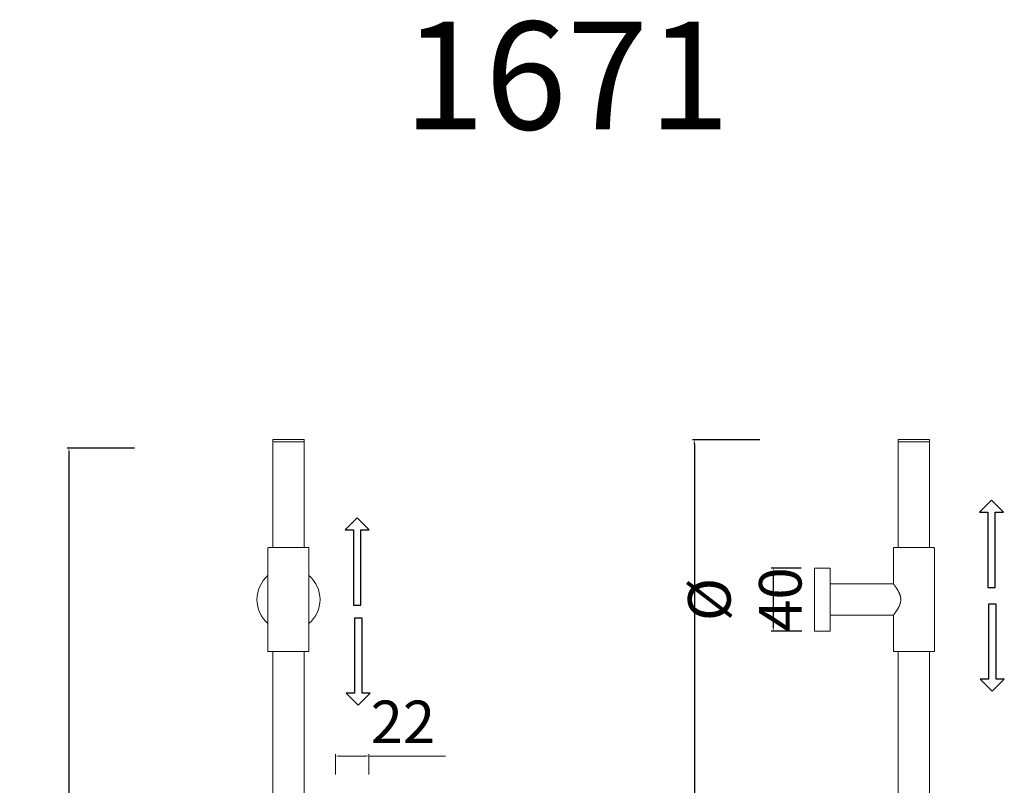
# Model space of a CAD drawing. Units: millimetres. Extents: x 11122 to 11887, y 10129 to 11352.
# Drawn here: x 11122 to 11746, y 10866 to 11352 of the extents above; entities that cross this region are included whole.
import ezdxf

# ---------------------------------------------------------------- set-up
doc = ezdxf.new("R2010")
doc.units = ezdxf.units.MM
doc.layers.get('0').update_dxf_attribs({"lineweight": 9})
doc.layers.get('Defpoints').update_dxf_attribs({"lineweight": 9})
doc.layers.add('QUOTE', color=6, linetype='Continuous', lineweight=13)
doc.layers.add('SIMBOLI', color=7, linetype='Continuous')
doc.styles.get("Standard").update_dxf_attribs({"font": 'arial.ttf'})
doc.dimstyles.new('ISO-25', dxfattribs={"dimtxt": 15, "dimasz": 3, "dimexe": 1.25, "dimexo": 0.625, "dimgap": 3.5, "dimtad": 1, "dimdec": 0, "dimtxsty": 'Standard', "dimcen": 2.5, "dimadec": 0, "dimazin": 0, "dimtfac": 1, "dimtdec": 0, "dimtmove": 0, "dimatfit": 3, "dimfxl": 1, "dimarcsym": 0})

# ---------------------------------------------------------------- blocks, each defined once
blk = doc.blocks.new('*D58')
at = {"layer": 'Defpoints', "color": 0, "transparency": 16777216}
for p in [(11618.19, 11004), (11599.85, 10964), (11618.58, 10964)]:
    blk.add_point(p, dxfattribs=at)
at = {"layer": 'QUOTE', "color": 0, "lineweight": -2, "transparency": 16777216}
for p, q in [((11617.57, 11004), (11598.6, 11004)), ((11599.85, 11001), (11599.85, 10967)), ((11617.95, 10964), (11598.6, 10964))]:
    blk.add_line(p, q, dxfattribs=at)
at = {"layer": 'QUOTE', "color": 0, "transparency": 16777216}
for points in [[(11599.35, 11001), (11600.35, 11001), (11599.85, 11004)], [(11599.35, 10967), (11600.35, 10967), (11599.85, 10964)]]:
    blk.add_solid(points, dxfattribs=at)
at = {"layer": 'QUOTE', "color": 0, "transparency": 16777216, "insert": (11581.81, 10984), "char_height": 15, "attachment_point": 5, "rotation": 90}
blk.add_mtext('{\\H1.8x;%%C 40}', dxfattribs=at)
blk = doc.blocks.new('*D61')
at = {"layer": 'Defpoints', "color": 0, "transparency": 16777216}
for p in [(11591.99, 11085.44), (11549.79, 10185.5), (11591.94, 10185.5)]:
    blk.add_point(p, dxfattribs=at)
at = {"layer": 'QUOTE', "color": 0, "lineweight": -2, "transparency": 16777216}
for p, q in [((11591.36, 11085.44), (11548.54, 11085.44)), ((11549.79, 11082.44), (11549.79, 10188.5)), ((11591.32, 10185.5), (11548.54, 10185.5))]:
    blk.add_line(p, q, dxfattribs=at)
at = {"layer": 'QUOTE', "color": 0, "transparency": 16777216}
for points in [[(11549.29, 11082.44), (11550.29, 11082.44), (11549.79, 11085.44)], [(11549.29, 10188.5), (11550.29, 10188.5), (11549.79, 10185.5)]]:
    blk.add_solid(points, dxfattribs=at)
at = {"layer": 'QUOTE', "color": 0, "transparency": 16777216, "insert": (11532.51, 10635.47), "char_height": 15, "attachment_point": 5, "rotation": 90}
blk.add_mtext('{\\H1.8x;900}', dxfattribs=at)
blk = doc.blocks.new('*D62')
at = {"layer": 'Defpoints', "color": 0, "transparency": 16777216}
for p in [(11195.22, 11080.05), (11153.03, 10180.1), (11195.18, 10180.1)]:
    blk.add_point(p, dxfattribs=at)
at = {"layer": 'QUOTE', "color": 0, "lineweight": -2, "transparency": 16777216}
for p, q in [((11194.59, 11080.05), (11151.78, 11080.05)), ((11153.03, 11077.05), (11153.03, 10183.1)), ((11194.55, 10180.1), (11151.78, 10180.1))]:
    blk.add_line(p, q, dxfattribs=at)
at = {"layer": 'QUOTE', "color": 0, "transparency": 16777216}
for points in [[(11152.53, 11077.05), (11153.53, 11077.05), (11153.03, 11080.05)], [(11152.53, 10183.1), (11153.53, 10183.1), (11153.03, 10180.1)]]:
    blk.add_solid(points, dxfattribs=at)
at = {"layer": 'QUOTE', "color": 0, "transparency": 16777216, "insert": (11135.74, 10630.08), "char_height": 15, "attachment_point": 5, "rotation": 90}
blk.add_mtext('{\\H1.8x;900}', dxfattribs=at)

msp = doc.modelspace()

# ---------------------------------------------------------------- linework, layer by layer
at = {"color": 7, "linetype": 'Continuous'}
for p, q in [((11282.3, 11084), (11282.3, 11085.25)), ((11282.55, 11084), (11282.3, 11083.75)), ((11282.3, 11084), (11302.3, 11084)), ((11282.3, 11017), (11282.3, 11083.75)), ((11282.55, 11085.5), (11302.05, 11085.5)), ((11302.05, 11084), (11302.3, 11083.75)), ((11302.3, 11084), (11302.3, 11085.25)), ((11302.3, 11017), (11302.3, 11083.75)), ((11679.06, 11084), (11679.06, 11085.25)), ((11679.31, 11084), (11679.06, 11083.75)), ((11679.06, 11084), (11699.06, 11084)), ((11679.06, 11017), (11679.06, 11083.75)), ((11679.31, 11085.5), (11698.81, 11085.5)), ((11698.81, 11084), (11699.06, 11083.75)), ((11699.06, 11084), (11699.06, 11085.25)), ((11699.06, 11017), (11699.06, 11083.75)), ((11279.3, 10951.25), (11279.3, 11016.75)), ((11279.55, 11017), (11305.04, 11017)), ((11305.3, 10951.25), (11305.3, 11016.75)), ((11676.06, 10994), (11676.06, 11016.75)), ((11676.31, 11017), (11701.81, 11017)), ((11702.06, 10951.25), (11702.06, 11016.75)), ((11626.06, 10964), (11626.06, 11004)), ((11635.81, 11004), (11626.06, 11004)), ((11636.06, 10964.25), (11636.06, 11003.75)), ((11676.06, 10994), (11636.06, 10994)), ((11676.06, 10974), (11636.06, 10974)), ((11676.06, 10951.25), (11676.06, 10974)), ((11635.81, 10964), (11626.06, 10964)), ((11279.55, 10951), (11305.05, 10951)), ((11282.3, 10649.83), (11282.3, 10951)), ((11302.3, 10649.83), (11302.3, 10951)), ((11676.31, 10951), (11701.81, 10951)), ((11679.06, 10647.18), (11679.06, 10951)), ((11699.06, 10653.76), (11699.06, 10951))]:
    msp.add_line(p, q, dxfattribs=at)
at = {"color": 9, "linetype": 'Continuous'}
for p, q in [((11279.55, 11017), (11279.55, 11017)), ((11305.04, 11017), (11305.05, 11017))]:
    msp.add_line(p, q, dxfattribs=at)
at = {"color": 7, "linetype": 'Continuous'}
for centre, radius, start, end in [((11282.55, 11085.25), 0.25, 90, 180), ((11302.05, 11085.25), 0.25, 0, 90), ((11679.31, 11085.25), 0.25, 90, 180), ((11698.81, 11085.25), 0.25, 0, 90), ((11279.55, 11016.75), 0.25, 90, 180), ((11305.05, 11016.75), 0.25, 0, 90), ((11676.31, 11016.75), 0.25, 90, 180), ((11701.81, 11016.75), 0.25, 0, 90), ((11635.81, 11003.75), 0.25, 0, 90), ((11292.3, 10984), 20, 130.55602, 229.44398), ((11292.3, 10984), 20, 310.55602, 49.44398), ((11635.81, 10964.25), 0.25, 270, 0), ((11279.55, 10951.25), 0.25, 180, 270), ((11305.05, 10951.25), 0.25, 270, 0), ((11676.31, 10951.25), 0.25, 180, 270), ((11701.81, 10951.25), 0.25, 270, 0)]:
    msp.add_arc(centre, radius, start, end, dxfattribs=at)
for points, start_tangent, end_tangent in [([(11680.76, 10984), (11680.74, 10984.45), (11680.71, 10984.9), (11680.64, 10985.36), (11680.56, 10985.83), (11680.44, 10986.31), (11680.29, 10986.81), (11680.12, 10987.32), (11679.91, 10987.85), (11679.67, 10988.39), (11679.4, 10988.93), (11679.12, 10989.47), (11678.82, 10990), (11678.51, 10990.5), (11678.21, 10990.98), (11677.92, 10991.42), (11677.65, 10991.83), (11677.39, 10992.2), (11677.16, 10992.53), (11676.94, 10992.82), (11676.76, 10993.08), (11676.59, 10993.3), (11676.45, 10993.49), (11676.33, 10993.65), (11676.23, 10993.78), (11676.16, 10993.87), (11676.1, 10993.94), (11676.07, 10993.99), (11676.06, 10994)], (0, 2.810155), (-1.713382, 2.227396)), ([(11676.06, 10974), (11676.07, 10974.01), (11676.1, 10974.05), (11676.16, 10974.12), (11676.23, 10974.22), (11676.33, 10974.35), (11676.45, 10974.51), (11676.59, 10974.7), (11676.76, 10974.92), (11676.94, 10975.18), (11677.16, 10975.47), (11677.39, 10975.8), (11677.65, 10976.17), (11677.92, 10976.57), (11678.21, 10977.02), (11678.51, 10977.49), (11678.82, 10978), (11679.12, 10978.53), (11679.4, 10979.07), (11679.67, 10979.61), (11679.91, 10980.15), (11680.12, 10980.68), (11680.29, 10981.19), (11680.44, 10981.68), (11680.56, 10982.17), (11680.64, 10982.63), (11680.71, 10983.09), (11680.74, 10983.55), (11680.76, 10984)], (1.713382, 2.227396), (0, 2.810155))]:
    msp.add_spline(points, degree=3, dxfattribs=dict(at, start_tangent=start_tangent, end_tangent=end_tangent))
at = {"layer": 'QUOTE'}
for p, q in [((11322.1, 10872.91), (11322.1, 10885.96)), ((11324.6, 10884.71), (11340.87, 10884.71)), ((11343.37, 10872.91), (11343.37, 10885.96)), ((11343.37, 10884.71), (11391.93, 10884.71))]:
    msp.add_line(p, q, dxfattribs=at)
for points in [[(11324.6, 10885.12), (11324.6, 10884.29), (11322.1, 10884.71)], [(11340.87, 10885.12), (11340.87, 10884.29), (11343.37, 10884.71)]]:
    msp.add_solid(points, dxfattribs=at)
at = {"layer": 'SIMBOLI', "color": 7, "linetype": 'Continuous'}
for p, q in [((11738.37, 11046.97), (11730.75, 11039.35)), ((11745.99, 11039.35), (11738.37, 11046.97)), ((11730.75, 11039.35), (11735.99, 11039.35)), ((11735.99, 11039.35), (11735.99, 10991.72)), ((11740.75, 11039.35), (11745.99, 11039.35)), ((11740.75, 10991.72), (11740.75, 11039.35)), ((11335.9, 11035.77), (11328.28, 11028.15)), ((11343.52, 11028.15), (11335.9, 11035.77)), ((11328.28, 11028.15), (11333.52, 11028.15)), ((11333.52, 11028.15), (11333.52, 10980.52)), ((11338.28, 11028.15), (11343.52, 11028.15)), ((11338.28, 10980.52), (11338.28, 11028.15)), ((11735.99, 10991.72), (11740.75, 10991.72)), ((11333.52, 10980.52), (11338.28, 10980.52)), ((11741.21, 10981.14), (11736.45, 10981.14)), ((11736.45, 10981.14), (11736.45, 10933.51)), ((11741.21, 10933.51), (11741.21, 10981.14)), ((11338.96, 10972.29), (11334.2, 10972.29)), ((11334.2, 10972.29), (11334.2, 10924.67)), ((11338.96, 10924.67), (11338.96, 10972.29)), ((11731.21, 10933.51), (11738.83, 10925.89)), ((11736.45, 10933.51), (11731.21, 10933.51)), ((11738.83, 10925.89), (11746.45, 10933.51)), ((11746.45, 10933.51), (11741.21, 10933.51)), ((11328.96, 10924.67), (11336.58, 10917.05)), ((11334.2, 10924.67), (11328.96, 10924.67)), ((11336.58, 10917.05), (11344.2, 10924.67)), ((11344.2, 10924.67), (11338.96, 10924.67))]:
    msp.add_line(p, q, dxfattribs=at)

# ---------------------------------------------------------------- texts
at = {"layer": 'QUOTE', "attachment_point": 5}
for s, insert, char_height in [('\\A1;1671', (11468.78, 11316.54), 68.445), ('22', (11364.88, 10902.87), 27)]:
    msp.add_mtext(s, dxfattribs=dict(at, insert=insert, char_height=char_height))

# ---------------------------------------------------------------- dimensions: what is measured, and where the dimension line sits
at = {"layer": 'QUOTE'}
for base, p1, p2, picture, middle in [((11549.79, 10185.5), (11591.99, 11085.44), (11591.94, 10185.5), '*D61', (11532.51, 10635.47)), ((11153.03, 10180.1), (11195.22, 11080.05), (11195.18, 10180.1), '*D62', (11135.74, 10630.08))]:
    dim = msp.add_linear_dim(base=base, p1=p1, p2=p2, angle=90, text='{\\H1.8x;<>}', dimstyle='ISO-25', dxfattribs=at)
    dim.commit()
    dim.dimension.update_dxf_attribs({"geometry": picture, "text_midpoint": middle})
dim = msp.add_linear_dim(base=(11599.85, 10964), p1=(11618.19, 11004), p2=(11618.58, 10964), angle=90, text='{\\H1.8x;%%C <>}', dimstyle='ISO-25', dxfattribs=at)
dim.commit()
dim.dimension.update_dxf_attribs({"geometry": '*D58', "text_midpoint": (11599.85, 10984), "dimtype": 160})

doc.saveas('drawing.dxf')
